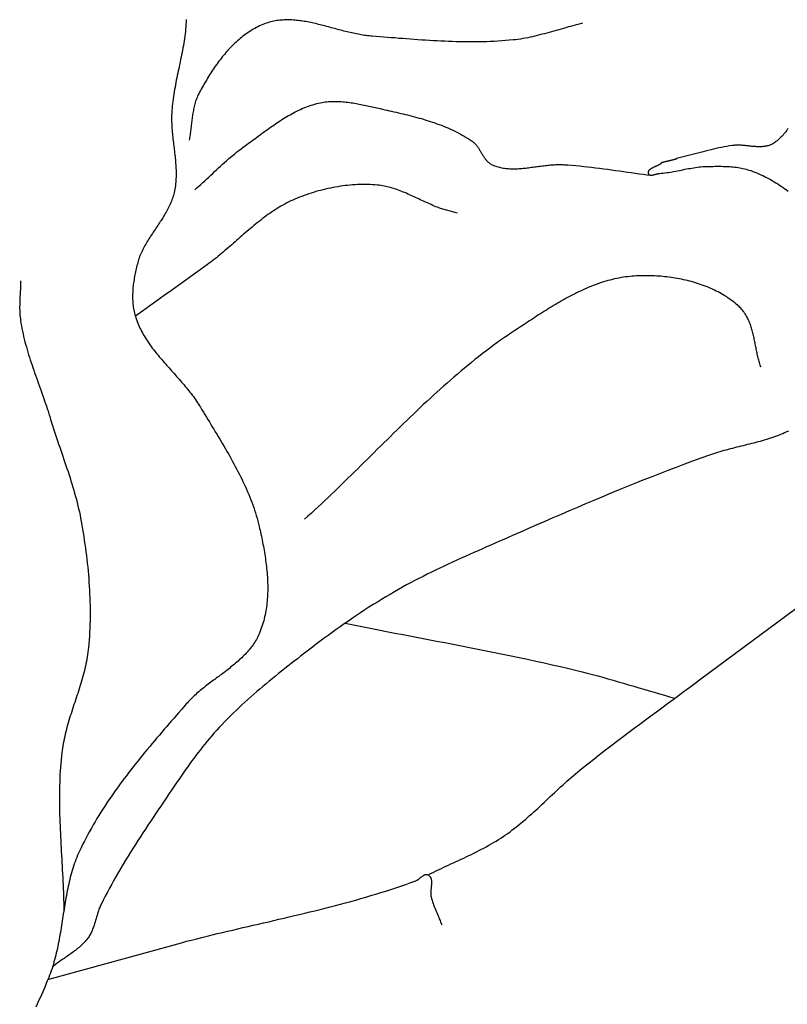
# Model space of a CAD drawing. Units: millimetres. Extents: x 1 to 917, y -77 to 248.
# Drawn here: x 647 to 661, y 130 to 147 of the extents above; entities that cross this region are included whole.
import ezdxf

# ---------------------------------------------------------------- set-up
doc = ezdxf.new("R2010")
doc.units = ezdxf.units.MM
doc.layers.add('Vector Layer 5', color=7, linetype='Continuous', lineweight=30)

msp = doc.modelspace()

# ---------------------------------------------------------------- linework, layer by layer
at = {"layer": 'Vector Layer 5', "color": 18, "lineweight": 30, "true_color": 0x000000, "extrusion": (0, 0, -1)}
for points in [[(-650.202, 147.154), (-650.2, 147.112), (-650.197, 147.07), (-650.194, 147.029), (-650.191, 146.987), (-650.186, 146.946), (-650.181, 146.904), (-650.176, 146.863), (-650.17, 146.822), (-650.164, 146.78), (-650.158, 146.739), (-650.151, 146.698), (-650.143, 146.656), (-650.136, 146.615), (-650.128, 146.574), (-650.12, 146.533), (-650.112, 146.491), (-650.103, 146.45), (-650.095, 146.409), (-650.086, 146.368), (-650.078, 146.326), (-650.069, 146.285), (-650.06, 146.244), (-650.052, 146.203), (-650.043, 146.162), (-650.035, 146.12), (-650.026, 146.079), (-650.018, 146.038), (-650.01, 145.996), (-650.003, 145.955), (-649.995, 145.914), (-649.988, 145.872), (-649.982, 145.831), (-649.975, 145.789), (-649.97, 145.748), (-649.964, 145.706), (-649.959, 145.665), (-649.955, 145.623), (-649.951, 145.582), (-649.948, 145.54), (-649.945, 145.498), (-649.945, 145.498), (-649.943, 145.468), (-649.942, 145.437), (-649.942, 145.406), (-649.942, 145.376), (-649.943, 145.345), (-649.944, 145.314), (-649.945, 145.284), (-649.947, 145.253), (-649.949, 145.222), (-649.951, 145.191), (-649.954, 145.16), (-649.957, 145.13), (-649.96, 145.099), (-649.963, 145.068), (-649.966, 145.037), (-649.97, 145.006), (-649.974, 144.975), (-649.977, 144.945), (-649.981, 144.914), (-649.985, 144.883), (-649.989, 144.852), (-649.992, 144.821), (-649.996, 144.79), (-649.999, 144.76), (-650.003, 144.729), (-650.006, 144.698), (-650.009, 144.667), (-650.012, 144.637), (-650.014, 144.606), (-650.016, 144.575), (-650.018, 144.545), (-650.02, 144.514), (-650.021, 144.484), (-650.022, 144.453), (-650.022, 144.423), (-650.022, 144.392), (-650.021, 144.362), (-650.02, 144.331), (-650.018, 144.301), (-650.016, 144.271), (-650.013, 144.241), (-650.009, 144.21), (-650.005, 144.18), (-650, 144.15), (-649.994, 144.12), (-649.988, 144.09), (-649.988, 144.09), (-649.981, 144.064), (-649.974, 144.038), (-649.966, 144.012), (-649.958, 143.986), (-649.949, 143.96), (-649.939, 143.935), (-649.929, 143.91), (-649.918, 143.885), (-649.907, 143.86), (-649.895, 143.836), (-649.883, 143.811), (-649.87, 143.787), (-649.857, 143.763), (-649.843, 143.738), (-649.83, 143.715), (-649.816, 143.691), (-649.801, 143.667), (-649.786, 143.643), (-649.772, 143.62), (-649.757, 143.596), (-649.741, 143.573), (-649.726, 143.549), (-649.71, 143.526), (-649.695, 143.503), (-649.679, 143.479), (-649.663, 143.456), (-649.648, 143.433), (-649.632, 143.41), (-649.616, 143.386), (-649.601, 143.363), (-649.585, 143.339), (-649.57, 143.316), (-649.555, 143.292), (-649.54, 143.269), (-649.525, 143.245), (-649.511, 143.222), (-649.496, 143.198), (-649.483, 143.174), (-649.469, 143.15), (-649.456, 143.125), (-649.443, 143.101), (-649.43, 143.077), (-649.418, 143.052), (-649.407, 143.027), (-649.396, 143.002), (-649.385, 142.977), (-649.375, 142.952), (-649.366, 142.926), (-649.357, 142.9), (-649.349, 142.874), (-649.342, 142.848), (-649.342, 142.848), (-649.335, 142.821), (-649.327, 142.794), (-649.321, 142.766), (-649.314, 142.738), (-649.308, 142.711), (-649.301, 142.683), (-649.296, 142.655), (-649.29, 142.627), (-649.285, 142.598), (-649.28, 142.57), (-649.275, 142.542), (-649.271, 142.513), (-649.267, 142.485), (-649.263, 142.457), (-649.26, 142.428), (-649.257, 142.4), (-649.255, 142.371), (-649.253, 142.343), (-649.252, 142.314), (-649.251, 142.286), (-649.25, 142.257), (-649.25, 142.229), (-649.251, 142.201), (-649.252, 142.172), (-649.254, 142.144), (-649.256, 142.116), (-649.259, 142.088), (-649.263, 142.06), (-649.267, 142.032), (-649.272, 142.005), (-649.278, 141.977), (-649.284, 141.95), (-649.291, 141.923), (-649.299, 141.896), (-649.299, 141.896), (-649.308, 141.865), (-649.319, 141.835), (-649.329, 141.805), (-649.341, 141.775), (-649.353, 141.745), (-649.366, 141.716), (-649.38, 141.687), (-649.394, 141.658), (-649.408, 141.63), (-649.423, 141.602), (-649.439, 141.574), (-649.455, 141.546), (-649.472, 141.519), (-649.489, 141.492), (-649.506, 141.465), (-649.524, 141.438), (-649.543, 141.411), (-649.562, 141.385), (-649.581, 141.359), (-649.6, 141.332), (-649.62, 141.306), (-649.64, 141.281), (-649.66, 141.255), (-649.681, 141.229), (-649.702, 141.204), (-649.723, 141.178), (-649.744, 141.153), (-649.766, 141.128), (-649.787, 141.103), (-649.809, 141.078), (-649.831, 141.053), (-649.853, 141.028), (-649.875, 141.003), (-649.898, 140.978), (-649.92, 140.953), (-649.942, 140.928), (-649.965, 140.903), (-649.987, 140.878), (-650.009, 140.853), (-650.032, 140.828), (-650.054, 140.803), (-650.076, 140.778), (-650.098, 140.753), (-650.12, 140.728), (-650.142, 140.703), (-650.163, 140.677), (-650.185, 140.652), (-650.206, 140.626), (-650.227, 140.601), (-650.248, 140.575), (-650.268, 140.549), (-650.289, 140.523), (-650.309, 140.497), (-650.328, 140.471), (-650.348, 140.444), (-650.367, 140.417), (-650.385, 140.39), (-650.403, 140.363), (-650.421, 140.336), (-650.439, 140.309), (-650.455, 140.281), (-650.455, 140.281), (-650.481, 140.238), (-650.507, 140.195), (-650.533, 140.151), (-650.56, 140.108), (-650.586, 140.065), (-650.612, 140.022), (-650.639, 139.979), (-650.665, 139.936), (-650.691, 139.892), (-650.718, 139.849), (-650.744, 139.806), (-650.77, 139.762), (-650.796, 139.719), (-650.822, 139.675), (-650.848, 139.631), (-650.874, 139.588), (-650.9, 139.544), (-650.925, 139.5), (-650.95, 139.456), (-650.975, 139.412), (-651, 139.368), (-651.024, 139.323), (-651.049, 139.279), (-651.072, 139.234), (-651.096, 139.19), (-651.119, 139.145), (-651.142, 139.1), (-651.165, 139.055), (-651.187, 139.01), (-651.209, 138.965), (-651.23, 138.919), (-651.251, 138.874), (-651.271, 138.828), (-651.291, 138.782), (-651.31, 138.736), (-651.329, 138.69), (-651.347, 138.643), (-651.365, 138.597), (-651.382, 138.55), (-651.399, 138.503), (-651.415, 138.456), (-651.43, 138.409), (-651.444, 138.361), (-651.458, 138.313), (-651.471, 138.265), (-651.484, 138.217), (-651.496, 138.169), (-651.496, 138.169), (-651.504, 138.134), (-651.512, 138.1), (-651.519, 138.065), (-651.527, 138.03), (-651.535, 137.995), (-651.542, 137.96), (-651.549, 137.924), (-651.557, 137.889), (-651.563, 137.853), (-651.57, 137.818), (-651.577, 137.782), (-651.583, 137.746), (-651.589, 137.71), (-651.595, 137.674), (-651.601, 137.638), (-651.606, 137.602), (-651.611, 137.566), (-651.616, 137.53), (-651.621, 137.494), (-651.625, 137.458), (-651.629, 137.421), (-651.632, 137.385), (-651.636, 137.349), (-651.638, 137.313), (-651.641, 137.277), (-651.643, 137.24), (-651.645, 137.204), (-651.646, 137.168), (-651.647, 137.132), (-651.647, 137.096), (-651.647, 137.06), (-651.647, 137.024), (-651.646, 136.988), (-651.644, 136.952), (-651.643, 136.917), (-651.64, 136.881), (-651.637, 136.845), (-651.634, 136.81), (-651.63, 136.775), (-651.625, 136.74), (-651.62, 136.705), (-651.614, 136.67), (-651.608, 136.635), (-651.601, 136.6), (-651.593, 136.566), (-651.585, 136.532), (-651.576, 136.497), (-651.567, 136.464), (-651.557, 136.43), (-651.546, 136.396), (-651.534, 136.363), (-651.522, 136.33), (-651.509, 136.297), (-651.496, 136.264), (-651.496, 136.264), (-651.484, 136.239), (-651.472, 136.213), (-651.459, 136.189), (-651.446, 136.164), (-651.432, 136.14), (-651.418, 136.117), (-651.403, 136.094), (-651.387, 136.071), (-651.371, 136.048), (-651.355, 136.026), (-651.338, 136.005), (-651.32, 135.983), (-651.302, 135.962), (-651.284, 135.941), (-651.265, 135.92), (-651.246, 135.9), (-651.226, 135.88), (-651.206, 135.86), (-651.186, 135.84), (-651.165, 135.821), (-651.144, 135.801), (-651.123, 135.782), (-651.101, 135.763), (-651.079, 135.745), (-651.057, 135.726), (-651.035, 135.708), (-651.012, 135.689), (-650.99, 135.671), (-650.967, 135.653), (-650.944, 135.635), (-650.92, 135.617), (-650.897, 135.599), (-650.874, 135.582), (-650.85, 135.564), (-650.826, 135.546), (-650.803, 135.529), (-650.779, 135.511), (-650.755, 135.494), (-650.732, 135.476), (-650.708, 135.458), (-650.684, 135.441), (-650.66, 135.423), (-650.637, 135.405), (-650.613, 135.388), (-650.59, 135.37), (-650.567, 135.352), (-650.543, 135.334), (-650.52, 135.316), (-650.497, 135.297), (-650.475, 135.279), (-650.452, 135.26), (-650.43, 135.242), (-650.408, 135.223), (-650.386, 135.204), (-650.364, 135.184), (-650.343, 135.165), (-650.322, 135.145), (-650.301, 135.125), (-650.281, 135.105), (-650.261, 135.085), (-650.241, 135.064), (-650.222, 135.043), (-650.203, 135.022), (-650.203, 135.022), (-650.16, 134.972), (-650.116, 134.922), (-650.073, 134.872), (-650.029, 134.822), (-649.986, 134.772), (-649.942, 134.722), (-649.899, 134.672), (-649.855, 134.622), (-649.812, 134.572), (-649.769, 134.521), (-649.725, 134.471), (-649.682, 134.42), (-649.639, 134.369), (-649.596, 134.318), (-649.554, 134.267), (-649.511, 134.216), (-649.469, 134.165), (-649.427, 134.114), (-649.385, 134.062), (-649.343, 134.01), (-649.302, 133.959), (-649.261, 133.907), (-649.22, 133.854), (-649.179, 133.802), (-649.139, 133.749), (-649.099, 133.697), (-649.059, 133.644), (-649.02, 133.59), (-648.981, 133.537), (-648.943, 133.483), (-648.905, 133.429), (-648.867, 133.375), (-648.83, 133.321), (-648.793, 133.266), (-648.757, 133.211), (-648.721, 133.156), (-648.686, 133.101), (-648.651, 133.045), (-648.617, 132.989), (-648.583, 132.933), (-648.55, 132.877), (-648.518, 132.82), (-648.486, 132.763), (-648.454, 132.705), (-648.424, 132.647), (-648.394, 132.589), (-648.364, 132.531), (-648.336, 132.472), (-648.308, 132.413), (-648.308, 132.413), (-648.291, 132.375), (-648.274, 132.338), (-648.259, 132.3), (-648.244, 132.261), (-648.229, 132.223), (-648.216, 132.184), (-648.203, 132.145), (-648.19, 132.106), (-648.178, 132.067), (-648.167, 132.028), (-648.156, 131.988), (-648.145, 131.948), (-648.135, 131.909), (-648.126, 131.869), (-648.116, 131.828), (-648.107, 131.788), (-648.099, 131.748), (-648.091, 131.707), (-648.083, 131.667), (-648.075, 131.626), (-648.068, 131.586), (-648.061, 131.545), (-648.054, 131.504), (-648.047, 131.463), (-648.04, 131.422), (-648.033, 131.381), (-648.027, 131.34), (-648.021, 131.299), (-648.014, 131.258), (-648.008, 131.217), (-648.001, 131.176), (-647.995, 131.135), (-647.988, 131.094), (-647.982, 131.053), (-647.975, 131.012), (-647.968, 130.971), (-647.961, 130.93), (-647.954, 130.889), (-647.947, 130.849), (-647.939, 130.808), (-647.931, 130.767), (-647.923, 130.727), (-647.915, 130.686), (-647.906, 130.646), (-647.896, 130.606), (-647.887, 130.566), (-647.877, 130.526), (-647.866, 130.486), (-647.855, 130.447), (-647.844, 130.407), (-647.832, 130.368), (-647.82, 130.329), (-647.806, 130.29), (-647.793, 130.251), (-647.778, 130.212), (-647.764, 130.174), (-647.748, 130.136), (-647.748, 130.136), (-647.725, 130.081), (-647.702, 130.027), (-647.679, 129.972), (-647.655, 129.918), (-647.631, 129.863), (-647.607, 129.809), (-647.583, 129.755), (-647.559, 129.7), (-647.534, 129.646)], [(-650.355, 144.139), (-650.391, 144.17), (-650.426, 144.202), (-650.461, 144.234), (-650.497, 144.266), (-650.532, 144.299), (-650.567, 144.331), (-650.601, 144.363), (-650.636, 144.396), (-650.671, 144.429), (-650.706, 144.461), (-650.741, 144.494), (-650.776, 144.526), (-650.811, 144.558), (-650.846, 144.59), (-650.882, 144.622), (-650.917, 144.654), (-650.953, 144.685), (-650.989, 144.717), (-651.026, 144.747), (-651.062, 144.778), (-651.099, 144.808), (-651.137, 144.837), (-651.175, 144.866), (-651.213, 144.895), (-651.252, 144.923), (-651.252, 144.923), (-651.279, 144.942), (-651.307, 144.962), (-651.335, 144.982), (-651.362, 145.002), (-651.39, 145.023), (-651.418, 145.043), (-651.446, 145.063), (-651.473, 145.084), (-651.501, 145.104), (-651.529, 145.125), (-651.557, 145.145), (-651.585, 145.166), (-651.613, 145.186), (-651.641, 145.206), (-651.669, 145.226), (-651.698, 145.246), (-651.726, 145.266), (-651.755, 145.286), (-651.783, 145.306), (-651.812, 145.325), (-651.841, 145.344), (-651.87, 145.363), (-651.899, 145.381), (-651.928, 145.4), (-651.957, 145.418), (-651.987, 145.435), (-652.017, 145.453), (-652.046, 145.469), (-652.076, 145.486), (-652.107, 145.502), (-652.137, 145.518), (-652.167, 145.533), (-652.198, 145.548), (-652.229, 145.562), (-652.26, 145.576), (-652.291, 145.589), (-652.323, 145.602), (-652.355, 145.614), (-652.387, 145.625), (-652.419, 145.636), (-652.451, 145.646), (-652.484, 145.656), (-652.517, 145.665), (-652.55, 145.673), (-652.584, 145.68), (-652.584, 145.68), (-652.612, 145.686), (-652.64, 145.691), (-652.668, 145.695), (-652.697, 145.698), (-652.725, 145.701), (-652.754, 145.703), (-652.782, 145.705), (-652.811, 145.705), (-652.84, 145.706), (-652.868, 145.705), (-652.897, 145.705), (-652.926, 145.703), (-652.955, 145.702), (-652.984, 145.699), (-653.013, 145.697), (-653.042, 145.694), (-653.07, 145.69), (-653.099, 145.686), (-653.128, 145.682), (-653.157, 145.678), (-653.186, 145.673), (-653.215, 145.668), (-653.244, 145.663), (-653.273, 145.657), (-653.302, 145.651), (-653.33, 145.646), (-653.359, 145.639), (-653.388, 145.633), (-653.417, 145.627), (-653.445, 145.621), (-653.474, 145.614), (-653.502, 145.608), (-653.531, 145.601), (-653.559, 145.595), (-653.587, 145.588), (-653.615, 145.582), (-653.644, 145.576), (-653.644, 145.576), (-653.684, 145.567), (-653.724, 145.558), (-653.765, 145.549), (-653.805, 145.54), (-653.846, 145.531), (-653.887, 145.522), (-653.927, 145.512), (-653.968, 145.503), (-654.009, 145.493), (-654.05, 145.484), (-654.09, 145.474), (-654.131, 145.464), (-654.172, 145.454), (-654.212, 145.443), (-654.253, 145.432), (-654.293, 145.421), (-654.334, 145.41), (-654.374, 145.399), (-654.414, 145.387), (-654.454, 145.375), (-654.494, 145.363), (-654.533, 145.35), (-654.573, 145.337), (-654.612, 145.324), (-654.651, 145.31), (-654.69, 145.296), (-654.729, 145.281), (-654.767, 145.266), (-654.806, 145.25), (-654.844, 145.235), (-654.881, 145.218), (-654.919, 145.201), (-654.956, 145.184), (-654.993, 145.166), (-655.029, 145.147), (-655.065, 145.128), (-655.101, 145.108), (-655.136, 145.088), (-655.172, 145.067), (-655.206, 145.046), (-655.24, 145.024), (-655.274, 145.001), (-655.274, 145.001), (-655.286, 144.993), (-655.296, 144.984), (-655.307, 144.975), (-655.317, 144.966), (-655.326, 144.956), (-655.336, 144.946), (-655.345, 144.936), (-655.353, 144.925), (-655.362, 144.914), (-655.37, 144.903), (-655.378, 144.891), (-655.386, 144.879), (-655.393, 144.867), (-655.401, 144.855), (-655.408, 144.843), (-655.416, 144.831), (-655.423, 144.819), (-655.43, 144.806), (-655.438, 144.794), (-655.445, 144.782), (-655.452, 144.77), (-655.459, 144.757), (-655.467, 144.745), (-655.474, 144.733), (-655.482, 144.722), (-655.49, 144.71), (-655.498, 144.699), (-655.506, 144.688), (-655.514, 144.677), (-655.523, 144.666), (-655.532, 144.656), (-655.541, 144.646), (-655.55, 144.637), (-655.56, 144.628), (-655.57, 144.619), (-655.581, 144.611), (-655.592, 144.603), (-655.603, 144.596), (-655.615, 144.589), (-655.628, 144.583), (-655.628, 144.583), (-655.649, 144.574), (-655.671, 144.565), (-655.693, 144.557), (-655.715, 144.55), (-655.737, 144.543), (-655.759, 144.538), (-655.781, 144.532), (-655.804, 144.528), (-655.827, 144.524), (-655.849, 144.52), (-655.872, 144.517), (-655.895, 144.515), (-655.919, 144.513), (-655.942, 144.512), (-655.965, 144.511), (-655.989, 144.51), (-656.013, 144.51), (-656.036, 144.51), (-656.06, 144.511), (-656.084, 144.512), (-656.108, 144.513), (-656.132, 144.515), (-656.156, 144.517), (-656.18, 144.519), (-656.204, 144.521), (-656.229, 144.524), (-656.253, 144.527), (-656.277, 144.529), (-656.301, 144.532), (-656.326, 144.536), (-656.35, 144.539), (-656.375, 144.542), (-656.399, 144.545), (-656.424, 144.549), (-656.448, 144.552), (-656.472, 144.555), (-656.497, 144.558), (-656.521, 144.562), (-656.546, 144.565), (-656.57, 144.568), (-656.594, 144.57), (-656.619, 144.573), (-656.643, 144.575), (-656.667, 144.578), (-656.691, 144.58), (-656.715, 144.581), (-656.739, 144.583), (-656.763, 144.584), (-656.787, 144.585), (-656.811, 144.585), (-656.835, 144.585), (-656.858, 144.585), (-656.882, 144.584), (-656.905, 144.583), (-656.905, 144.583), (-656.975, 144.578), (-657.045, 144.573), (-657.115, 144.567), (-657.185, 144.56), (-657.256, 144.553), (-657.326, 144.546), (-657.396, 144.537), (-657.467, 144.529), (-657.537, 144.52), (-657.608, 144.511), (-657.678, 144.501), (-657.748, 144.492), (-657.819, 144.482), (-657.889, 144.472), (-657.959, 144.462), (-658.03, 144.452), (-658.1, 144.442), (-658.17, 144.433), (-658.24, 144.423), (-658.31, 144.414), (-658.379, 144.405), (-658.449, 144.396)], [(-660.882, 145.226), (-660.868, 145.205), (-660.854, 145.185), (-660.839, 145.166), (-660.824, 145.146), (-660.809, 145.128), (-660.793, 145.109), (-660.776, 145.091), (-660.759, 145.074), (-660.742, 145.056), (-660.724, 145.04), (-660.705, 145.023), (-660.686, 145.008), (-660.667, 144.992), (-660.647, 144.978), (-660.626, 144.963), (-660.626, 144.963), (-660.612, 144.955), (-660.599, 144.947), (-660.585, 144.94), (-660.571, 144.934), (-660.557, 144.928), (-660.543, 144.923), (-660.528, 144.919), (-660.513, 144.915), (-660.498, 144.911), (-660.483, 144.909), (-660.467, 144.906), (-660.452, 144.904), (-660.436, 144.903), (-660.42, 144.902), (-660.405, 144.901), (-660.388, 144.9), (-660.372, 144.9), (-660.356, 144.901), (-660.34, 144.901), (-660.323, 144.902), (-660.306, 144.903), (-660.29, 144.904), (-660.273, 144.905), (-660.256, 144.907), (-660.24, 144.908), (-660.223, 144.91), (-660.206, 144.912), (-660.189, 144.913), (-660.172, 144.915), (-660.155, 144.917), (-660.138, 144.919), (-660.121, 144.92), (-660.104, 144.922), (-660.088, 144.923), (-660.071, 144.925), (-660.054, 144.926), (-660.038, 144.927), (-660.021, 144.927), (-660.004, 144.928), (-659.988, 144.928), (-659.972, 144.928), (-659.955, 144.927), (-659.939, 144.927), (-659.923, 144.925), (-659.907, 144.924), (-659.892, 144.922), (-659.892, 144.922), (-659.844, 144.915), (-659.797, 144.907), (-659.75, 144.898), (-659.702, 144.889), (-659.655, 144.879), (-659.608, 144.869), (-659.561, 144.858), (-659.514, 144.847), (-659.466, 144.836), (-659.419, 144.824), (-659.372, 144.812), (-659.325, 144.8), (-659.278, 144.788), (-659.231, 144.776), (-659.184, 144.763), (-659.138, 144.751), (-659.091, 144.739), (-659.044, 144.727), (-658.997, 144.716), (-658.951, 144.704), (-658.904, 144.693), (-658.904, 144.693), (-658.906, 144.692), (-658.907, 144.692), (-658.908, 144.691), (-658.907, 144.69), (-658.906, 144.688), (-658.905, 144.687), (-658.903, 144.686), (-658.9, 144.685), (-658.897, 144.683), (-658.893, 144.682), (-658.889, 144.68), (-658.884, 144.679), (-658.879, 144.677), (-658.873, 144.676), (-658.867, 144.674), (-658.861, 144.672), (-658.854, 144.67), (-658.847, 144.668), (-658.839, 144.667), (-658.832, 144.665), (-658.824, 144.663), (-658.816, 144.661), (-658.808, 144.659), (-658.8, 144.657), (-658.791, 144.655), (-658.783, 144.653), (-658.774, 144.651), (-658.766, 144.649), (-658.757, 144.647), (-658.749, 144.645), (-658.74, 144.643), (-658.732, 144.641), (-658.723, 144.639), (-658.715, 144.637), (-658.707, 144.635), (-658.7, 144.633), (-658.692, 144.631), (-658.685, 144.629), (-658.678, 144.628), (-658.671, 144.626), (-658.665, 144.624), (-658.659, 144.622), (-658.653, 144.621), (-658.648, 144.619), (-658.643, 144.618), (-658.639, 144.616), (-658.635, 144.615), (-658.631, 144.613), (-658.629, 144.612), (-658.627, 144.611), (-658.625, 144.609), (-658.624, 144.608), (-658.624, 144.607), (-658.624, 144.606), (-658.626, 144.605), (-658.627, 144.605), (-658.627, 144.605), (-658.622, 144.6), (-658.616, 144.596), (-658.61, 144.592), (-658.603, 144.588), (-658.597, 144.584), (-658.59, 144.58), (-658.583, 144.577), (-658.575, 144.573), (-658.568, 144.569), (-658.56, 144.565), (-658.552, 144.562), (-658.544, 144.558), (-658.536, 144.554), (-658.528, 144.551), (-658.52, 144.547), (-658.513, 144.543), (-658.505, 144.54), (-658.497, 144.536), (-658.489, 144.532), (-658.482, 144.528), (-658.474, 144.525), (-658.467, 144.521), (-658.46, 144.517), (-658.453, 144.513), (-658.447, 144.509), (-658.44, 144.505), (-658.434, 144.5), (-658.429, 144.496), (-658.424, 144.492), (-658.419, 144.487), (-658.415, 144.483), (-658.411, 144.478), (-658.407, 144.473), (-658.404, 144.468), (-658.402, 144.463), (-658.4, 144.458), (-658.399, 144.453), (-658.398, 144.447), (-658.398, 144.442), (-658.399, 144.436), (-658.4, 144.43), (-658.402, 144.424), (-658.402, 144.424), (-658.404, 144.419), (-658.407, 144.414), (-658.41, 144.41), (-658.414, 144.407), (-658.418, 144.404), (-658.422, 144.402), (-658.427, 144.4), (-658.432, 144.399), (-658.437, 144.398), (-658.443, 144.397), (-658.449, 144.397), (-658.455, 144.397), (-658.461, 144.398), (-658.468, 144.398), (-658.474, 144.399), (-658.481, 144.401), (-658.488, 144.402), (-658.495, 144.403), (-658.502, 144.405), (-658.51, 144.407), (-658.517, 144.409), (-658.524, 144.411), (-658.532, 144.412), (-658.539, 144.414), (-658.546, 144.416), (-658.553, 144.418), (-658.56, 144.42), (-658.567, 144.421), (-658.574, 144.423), (-658.581, 144.424), (-658.587, 144.425), (-658.593, 144.426), (-658.6, 144.427), (-658.6, 144.427), (-658.632, 144.43), (-658.664, 144.433), (-658.696, 144.437), (-658.728, 144.442), (-658.76, 144.447), (-658.793, 144.452), (-658.825, 144.458), (-658.856, 144.463), (-658.888, 144.469), (-658.92, 144.476), (-658.952, 144.482), (-658.984, 144.488), (-659.016, 144.494), (-659.048, 144.501), (-659.08, 144.507), (-659.112, 144.513), (-659.144, 144.518), (-659.176, 144.524), (-659.208, 144.529), (-659.24, 144.534), (-659.272, 144.538), (-659.304, 144.542), (-659.336, 144.545), (-659.369, 144.548), (-659.401, 144.549), (-659.433, 144.551), (-659.433, 144.551), (-659.463, 144.551), (-659.492, 144.552), (-659.522, 144.553), (-659.551, 144.553), (-659.581, 144.554), (-659.611, 144.554), (-659.64, 144.554), (-659.67, 144.554), (-659.7, 144.554), (-659.73, 144.553), (-659.759, 144.552), (-659.789, 144.551), (-659.819, 144.55), (-659.848, 144.548), (-659.878, 144.546), (-659.907, 144.543), (-659.937, 144.54), (-659.966, 144.536), (-659.995, 144.532), (-660.024, 144.527), (-660.053, 144.522), (-660.081, 144.516), (-660.11, 144.509), (-660.138, 144.502), (-660.166, 144.494), (-660.194, 144.486), (-660.222, 144.477), (-660.222, 144.477), (-660.258, 144.464), (-660.293, 144.45), (-660.328, 144.436), (-660.363, 144.421), (-660.398, 144.405), (-660.432, 144.389), (-660.466, 144.372), (-660.5, 144.355), (-660.533, 144.337), (-660.567, 144.319), (-660.599, 144.3), (-660.632, 144.281), (-660.665, 144.261), (-660.697, 144.241), (-660.729, 144.22), (-660.761, 144.2), (-660.792, 144.178), (-660.824, 144.157), (-660.855, 144.135), (-660.886, 144.112)], [(-647.262, 142.522), (-647.261, 142.492), (-647.261, 142.461), (-647.26, 142.43), (-647.259, 142.4), (-647.258, 142.369), (-647.256, 142.338), (-647.255, 142.307), (-647.253, 142.277), (-647.252, 142.246), (-647.251, 142.215), (-647.249, 142.185), (-647.248, 142.154), (-647.247, 142.123), (-647.247, 142.093), (-647.246, 142.062), (-647.246, 142.031), (-647.247, 142.001), (-647.248, 141.97), (-647.249, 141.94), (-647.251, 141.909), (-647.254, 141.879), (-647.258, 141.849), (-647.262, 141.818), (-647.262, 141.818), (-647.269, 141.771), (-647.277, 141.724), (-647.286, 141.677), (-647.296, 141.63), (-647.306, 141.583), (-647.316, 141.537), (-647.328, 141.49), (-647.339, 141.444), (-647.352, 141.398), (-647.365, 141.352), (-647.378, 141.306), (-647.391, 141.26), (-647.405, 141.214), (-647.42, 141.168), (-647.435, 141.122), (-647.45, 141.077), (-647.465, 141.031), (-647.48, 140.985), (-647.496, 140.94), (-647.512, 140.894), (-647.528, 140.849), (-647.544, 140.803), (-647.56, 140.758), (-647.576, 140.713), (-647.593, 140.667), (-647.609, 140.622), (-647.625, 140.576), (-647.641, 140.531), (-647.657, 140.486), (-647.673, 140.44), (-647.689, 140.395), (-647.705, 140.349), (-647.72, 140.303), (-647.735, 140.258), (-647.75, 140.212), (-647.764, 140.166), (-647.779, 140.12), (-647.779, 140.12), (-647.795, 140.066), (-647.812, 140.011), (-647.83, 139.956), (-647.847, 139.902), (-647.865, 139.847), (-647.883, 139.793), (-647.901, 139.738), (-647.92, 139.684), (-647.938, 139.63), (-647.957, 139.575), (-647.975, 139.521), (-647.994, 139.467), (-648.013, 139.412), (-648.031, 139.358), (-648.05, 139.304), (-648.068, 139.249), (-648.086, 139.195), (-648.104, 139.14), (-648.122, 139.086), (-648.14, 139.031), (-648.157, 138.977), (-648.174, 138.922), (-648.19, 138.867), (-648.206, 138.812), (-648.222, 138.757), (-648.237, 138.702), (-648.252, 138.647), (-648.266, 138.592), (-648.28, 138.536), (-648.293, 138.481), (-648.305, 138.425), (-648.317, 138.369), (-648.328, 138.313), (-648.339, 138.257), (-648.339, 138.257), (-648.35, 138.19), (-648.362, 138.123), (-648.373, 138.056), (-648.383, 137.989), (-648.393, 137.921), (-648.403, 137.854), (-648.413, 137.786), (-648.422, 137.719), (-648.43, 137.651), (-648.438, 137.583), (-648.446, 137.515), (-648.453, 137.448), (-648.46, 137.38), (-648.466, 137.312), (-648.471, 137.244), (-648.476, 137.176), (-648.481, 137.108), (-648.485, 137.04), (-648.488, 136.972), (-648.491, 136.904), (-648.493, 136.836), (-648.495, 136.767), (-648.496, 136.699), (-648.496, 136.631), (-648.496, 136.563), (-648.495, 136.495), (-648.493, 136.428), (-648.491, 136.36), (-648.488, 136.292), (-648.484, 136.224), (-648.479, 136.156), (-648.474, 136.089), (-648.468, 136.021), (-648.468, 136.021), (-648.463, 135.979), (-648.458, 135.938), (-648.452, 135.897), (-648.446, 135.856), (-648.439, 135.815), (-648.431, 135.774), (-648.423, 135.733), (-648.414, 135.692), (-648.404, 135.652), (-648.394, 135.611), (-648.384, 135.571), (-648.373, 135.53), (-648.362, 135.49), (-648.35, 135.45), (-648.339, 135.409), (-648.326, 135.369), (-648.314, 135.329), (-648.301, 135.289), (-648.289, 135.249), (-648.276, 135.209), (-648.263, 135.169), (-648.249, 135.129), (-648.236, 135.089), (-648.223, 135.049), (-648.21, 135.009), (-648.197, 134.969), (-648.184, 134.929), (-648.171, 134.888), (-648.158, 134.848), (-648.145, 134.808), (-648.133, 134.768), (-648.12, 134.728), (-648.109, 134.688), (-648.097, 134.647), (-648.086, 134.607), (-648.075, 134.567), (-648.064, 134.526), (-648.054, 134.485), (-648.045, 134.445), (-648.036, 134.404), (-648.027, 134.363), (-648.019, 134.322), (-648.012, 134.281), (-648.005, 134.24), (-647.999, 134.199), (-647.994, 134.158), (-647.994, 134.158), (-647.987, 134.093), (-647.98, 134.028), (-647.974, 133.964), (-647.969, 133.899), (-647.965, 133.834), (-647.961, 133.769), (-647.958, 133.704), (-647.956, 133.64), (-647.954, 133.575), (-647.952, 133.51), (-647.951, 133.445), (-647.951, 133.38), (-647.951, 133.315), (-647.952, 133.25), (-647.953, 133.185), (-647.954, 133.12), (-647.955, 133.055), (-647.957, 132.99), (-647.96, 132.925), (-647.962, 132.859), (-647.965, 132.794), (-647.968, 132.729), (-647.971, 132.664), (-647.974, 132.599), (-647.978, 132.534), (-647.981, 132.469), (-647.985, 132.403), (-647.989, 132.338), (-647.992, 132.273), (-647.996, 132.208), (-648, 132.143), (-648.003, 132.078), (-648.007, 132.013), (-648.01, 131.947), (-648.013, 131.882), (-648.016, 131.817), (-648.019, 131.752), (-648.022, 131.687), (-648.024, 131.622), (-648.026, 131.557), (-648.028, 131.492), (-648.029, 131.427), (-648.03, 131.362)], [(-660.891, 139.86), (-660.856, 139.844), (-660.821, 139.828), (-660.786, 139.813), (-660.75, 139.798), (-660.714, 139.784), (-660.678, 139.77), (-660.642, 139.757), (-660.606, 139.745), (-660.569, 139.733), (-660.533, 139.721), (-660.496, 139.71), (-660.459, 139.698), (-660.421, 139.688), (-660.384, 139.677), (-660.347, 139.667), (-660.309, 139.657), (-660.271, 139.647), (-660.234, 139.638), (-660.196, 139.628), (-660.158, 139.619), (-660.12, 139.609), (-660.083, 139.6), (-660.045, 139.591), (-660.007, 139.582), (-659.969, 139.572), (-659.931, 139.563), (-659.893, 139.553), (-659.856, 139.543), (-659.818, 139.534), (-659.781, 139.524), (-659.743, 139.513), (-659.706, 139.503), (-659.668, 139.492), (-659.631, 139.481), (-659.594, 139.469), (-659.558, 139.457), (-659.521, 139.445), (-659.485, 139.432), (-659.485, 139.432), (-659.336, 139.379), (-659.188, 139.325), (-659.041, 139.27), (-658.894, 139.214), (-658.746, 139.158), (-658.6, 139.102), (-658.453, 139.044), (-658.307, 138.987), (-658.16, 138.928), (-658.014, 138.869), (-657.869, 138.81), (-657.723, 138.75), (-657.578, 138.69), (-657.433, 138.629), (-657.288, 138.568), (-657.143, 138.507), (-656.998, 138.445), (-656.853, 138.383), (-656.709, 138.321), (-656.565, 138.258), (-656.421, 138.196), (-656.277, 138.132), (-656.133, 138.069), (-655.989, 138.006), (-655.989, 138.006), (-655.913, 137.972), (-655.837, 137.939), (-655.761, 137.906), (-655.685, 137.873), (-655.609, 137.839), (-655.533, 137.806), (-655.457, 137.773), (-655.381, 137.739), (-655.305, 137.705), (-655.229, 137.672), (-655.153, 137.638), (-655.078, 137.604), (-655.002, 137.57), (-654.927, 137.535), (-654.852, 137.5), (-654.776, 137.465), (-654.702, 137.43), (-654.627, 137.394), (-654.552, 137.357), (-654.478, 137.321), (-654.404, 137.284), (-654.33, 137.246), (-654.257, 137.208), (-654.184, 137.17), (-654.111, 137.131), (-654.039, 137.091), (-653.966, 137.051), (-653.895, 137.01), (-653.895, 137.01), (-653.819, 136.965), (-653.743, 136.921), (-653.668, 136.875), (-653.593, 136.829), (-653.519, 136.783), (-653.444, 136.735), (-653.371, 136.688), (-653.297, 136.639), (-653.224, 136.591), (-653.152, 136.542), (-653.079, 136.492), (-653.007, 136.442), (-652.935, 136.391), (-652.864, 136.341), (-652.793, 136.289), (-652.722, 136.238), (-652.651, 136.186), (-652.581, 136.134), (-652.51, 136.081), (-652.44, 136.028), (-652.371, 135.975), (-652.301, 135.922), (-652.232, 135.868), (-652.232, 135.868), (-652.176, 135.824), (-652.12, 135.781), (-652.063, 135.737), (-652.007, 135.692), (-651.951, 135.648), (-651.895, 135.604), (-651.839, 135.559), (-651.783, 135.514), (-651.728, 135.469), (-651.673, 135.424), (-651.618, 135.378), (-651.563, 135.332), (-651.508, 135.286), (-651.454, 135.24), (-651.4, 135.193), (-651.347, 135.146), (-651.293, 135.099), (-651.241, 135.051), (-651.188, 135.003), (-651.136, 134.954), (-651.085, 134.906), (-651.033, 134.856), (-650.983, 134.806), (-650.933, 134.756), (-650.883, 134.705), (-650.834, 134.654), (-650.786, 134.602), (-650.786, 134.602), (-650.742, 134.555), (-650.699, 134.507), (-650.657, 134.458), (-650.615, 134.409), (-650.574, 134.36), (-650.533, 134.31), (-650.493, 134.26), (-650.453, 134.21), (-650.413, 134.159), (-650.374, 134.108), (-650.336, 134.056), (-650.297, 134.005), (-650.259, 133.953), (-650.222, 133.901), (-650.184, 133.848), (-650.147, 133.796), (-650.11, 133.743), (-650.074, 133.69), (-650.037, 133.637), (-650.001, 133.584), (-649.965, 133.531), (-649.929, 133.478), (-649.893, 133.425), (-649.857, 133.371), (-649.821, 133.318), (-649.785, 133.265), (-649.749, 133.212), (-649.749, 133.212), (-649.704, 133.144), (-649.658, 133.076), (-649.613, 133.008), (-649.567, 132.94), (-649.522, 132.872), (-649.477, 132.804), (-649.432, 132.735), (-649.388, 132.667), (-649.343, 132.598), (-649.299, 132.529), (-649.256, 132.46), (-649.212, 132.391), (-649.169, 132.321), (-649.127, 132.252), (-649.084, 132.182), (-649.043, 132.112), (-649.001, 132.041), (-648.961, 131.971), (-648.92, 131.9), (-648.881, 131.829), (-648.842, 131.757), (-648.803, 131.686), (-648.765, 131.614), (-648.728, 131.541), (-648.691, 131.468), (-648.691, 131.468), (-648.683, 131.45), (-648.674, 131.432), (-648.666, 131.413), (-648.659, 131.394), (-648.652, 131.375), (-648.645, 131.356), (-648.638, 131.337), (-648.632, 131.317), (-648.626, 131.298), (-648.62, 131.278), (-648.614, 131.259), (-648.608, 131.239), (-648.602, 131.219), (-648.597, 131.2), (-648.591, 131.18), (-648.585, 131.161), (-648.579, 131.141), (-648.573, 131.122), (-648.567, 131.102), (-648.561, 131.083), (-648.554, 131.064), (-648.547, 131.045), (-648.54, 131.026), (-648.532, 131.007), (-648.524, 130.989), (-648.516, 130.971), (-648.507, 130.953), (-648.497, 130.935), (-648.487, 130.917), (-648.477, 130.9), (-648.466, 130.883), (-648.454, 130.867), (-648.454, 130.867), (-648.439, 130.847), (-648.423, 130.828), (-648.407, 130.809), (-648.391, 130.791), (-648.373, 130.773), (-648.356, 130.755), (-648.338, 130.738), (-648.319, 130.721), (-648.301, 130.705), (-648.281, 130.689), (-648.262, 130.673), (-648.242, 130.658), (-648.222, 130.642), (-648.202, 130.627), (-648.182, 130.612), (-648.161, 130.597), (-648.14, 130.583), (-648.119, 130.568), (-648.098, 130.554), (-648.077, 130.539), (-648.056, 130.525), (-648.035, 130.51), (-648.014, 130.496), (-647.993, 130.482), (-647.972, 130.467), (-647.951, 130.453), (-647.931, 130.438), (-647.91, 130.423), (-647.89, 130.408), (-647.87, 130.393), (-647.85, 130.377), (-647.83, 130.362)], [(-653.023, 136.453), (-653.17, 136.423), (-653.317, 136.394), (-653.464, 136.365), (-653.611, 136.336), (-653.758, 136.307), (-653.905, 136.279), (-654.053, 136.25), (-654.2, 136.222), (-654.347, 136.194), (-654.495, 136.166), (-654.642, 136.137), (-654.789, 136.109), (-654.936, 136.081), (-655.084, 136.052), (-655.231, 136.024), (-655.378, 135.995), (-655.525, 135.965), (-655.672, 135.936), (-655.819, 135.906), (-655.966, 135.876), (-656.112, 135.845), (-656.259, 135.814), (-656.405, 135.782), (-656.552, 135.749), (-656.698, 135.716), (-656.844, 135.683), (-656.99, 135.649), (-657.135, 135.614), (-657.135, 135.614), (-657.227, 135.591), (-657.319, 135.567), (-657.411, 135.543), (-657.503, 135.519), (-657.594, 135.494), (-657.686, 135.468), (-657.777, 135.442), (-657.868, 135.416), (-657.959, 135.389), (-658.051, 135.363), (-658.142, 135.336), (-658.233, 135.309), (-658.324, 135.282), (-658.415, 135.255), (-658.506, 135.228), (-658.597, 135.201), (-658.688, 135.175), (-658.779, 135.148), (-658.87, 135.122)], [(-647.748, 130.136), (-650.117, 130.789), (-650.117, 130.789), (-650.208, 130.813), (-650.298, 130.836), (-650.389, 130.859), (-650.48, 130.882), (-650.571, 130.904), (-650.662, 130.927), (-650.753, 130.949), (-650.844, 130.97), (-650.935, 130.992), (-651.026, 131.013), (-651.117, 131.035), (-651.209, 131.056), (-651.3, 131.077), (-651.391, 131.098), (-651.483, 131.119), (-651.574, 131.14), (-651.665, 131.161), (-651.757, 131.183), (-651.848, 131.204), (-651.939, 131.225), (-652.03, 131.246), (-652.122, 131.268), (-652.213, 131.29), (-652.304, 131.311), (-652.395, 131.334), (-652.486, 131.356), (-652.577, 131.378), (-652.667, 131.401), (-652.758, 131.424), (-652.849, 131.448), (-652.939, 131.472), (-653.029, 131.496), (-653.12, 131.52), (-653.21, 131.545), (-653.299, 131.571), (-653.389, 131.597), (-653.479, 131.623), (-653.568, 131.65), (-653.657, 131.677), (-653.746, 131.705), (-653.835, 131.734), (-653.924, 131.763), (-654.012, 131.793), (-654.1, 131.823), (-654.188, 131.855), (-654.276, 131.886), (-654.276, 131.886), (-654.282, 131.889), (-654.289, 131.892), (-654.296, 131.896), (-654.302, 131.899), (-654.309, 131.904), (-654.315, 131.908), (-654.322, 131.912), (-654.328, 131.917), (-654.335, 131.922), (-654.341, 131.927), (-654.348, 131.932), (-654.354, 131.938), (-654.36, 131.943), (-654.367, 131.948), (-654.373, 131.953), (-654.38, 131.958), (-654.386, 131.963), (-654.392, 131.968), (-654.399, 131.972), (-654.405, 131.976), (-654.411, 131.98), (-654.418, 131.984), (-654.424, 131.987), (-654.43, 131.99), (-654.436, 131.993), (-654.443, 131.995), (-654.449, 131.997), (-654.455, 131.998), (-654.462, 131.998), (-654.468, 131.998), (-654.474, 131.997), (-654.48, 131.996), (-654.487, 131.994), (-654.493, 131.991), (-654.493, 131.991), (-654.501, 131.987), (-654.508, 131.982), (-654.515, 131.977), (-654.52, 131.971), (-654.526, 131.966), (-654.531, 131.959), (-654.535, 131.953), (-654.539, 131.946), (-654.542, 131.939), (-654.545, 131.931), (-654.548, 131.924), (-654.55, 131.916), (-654.551, 131.908), (-654.553, 131.899), (-654.554, 131.89), (-654.554, 131.882), (-654.555, 131.872), (-654.555, 131.863), (-654.555, 131.854), (-654.555, 131.844), (-654.554, 131.835), (-654.554, 131.825), (-654.553, 131.815), (-654.552, 131.805), (-654.551, 131.795), (-654.55, 131.785), (-654.549, 131.775), (-654.548, 131.764), (-654.547, 131.754), (-654.546, 131.744), (-654.545, 131.734), (-654.544, 131.723), (-654.543, 131.713), (-654.542, 131.703), (-654.541, 131.693), (-654.541, 131.683), (-654.54, 131.673), (-654.54, 131.663), (-654.541, 131.654), (-654.541, 131.644), (-654.542, 131.635), (-654.543, 131.626), (-654.544, 131.617), (-654.545, 131.608), (-654.547, 131.599), (-654.547, 131.599), (-654.555, 131.571), (-654.564, 131.542), (-654.572, 131.514), (-654.582, 131.486), (-654.592, 131.459), (-654.602, 131.431), (-654.613, 131.404), (-654.624, 131.376), (-654.635, 131.349), (-654.647, 131.321), (-654.658, 131.294), (-654.67, 131.267), (-654.682, 131.24), (-654.693, 131.212), (-654.705, 131.185), (-654.716, 131.158), (-654.727, 131.13), (-654.738, 131.103)]]:
    msp.add_lwpolyline(points, dxfattribs=at)
at = {"layer": 'Vector Layer 5', "color": 18, "lineweight": 30, "true_color": 0x000000}
for points in [[(657.234, 147.09), (657.191, 147.08), (657.149, 147.069), (657.106, 147.058), (657.064, 147.047), (657.022, 147.035), (656.98, 147.024), (656.938, 147.012), (656.895, 147), (656.853, 146.988), (656.811, 146.975), (656.769, 146.963), (656.727, 146.951), (656.685, 146.939), (656.643, 146.928), (656.6, 146.916), (656.558, 146.905), (656.516, 146.894), (656.473, 146.883), (656.431, 146.872), (656.389, 146.862), (656.346, 146.852), (656.303, 146.843), (656.261, 146.834), (656.218, 146.826), (656.175, 146.818), (656.132, 146.811), (656.089, 146.805), (656.045, 146.799), (656.002, 146.794), (656.002, 146.794), (655.935, 146.788), (655.867, 146.782), (655.8, 146.777), (655.733, 146.772), (655.665, 146.768), (655.598, 146.765), (655.531, 146.763), (655.463, 146.761), (655.396, 146.759), (655.328, 146.759), (655.261, 146.759), (655.193, 146.759), (655.126, 146.76), (655.058, 146.761), (654.99, 146.763), (654.923, 146.765), (654.855, 146.767), (654.788, 146.77), (654.72, 146.773), (654.652, 146.777), (654.585, 146.78), (654.517, 146.784), (654.449, 146.789), (654.382, 146.793), (654.314, 146.798), (654.246, 146.803), (654.179, 146.808), (654.111, 146.813), (654.044, 146.818), (653.976, 146.823), (653.908, 146.829), (653.841, 146.834), (653.773, 146.839), (653.706, 146.845), (653.639, 146.85), (653.571, 146.855), (653.504, 146.86), (653.504, 146.86), (653.476, 146.862), (653.448, 146.865), (653.42, 146.868), (653.392, 146.872), (653.364, 146.876), (653.336, 146.88), (653.308, 146.884), (653.28, 146.889), (653.252, 146.895), (653.224, 146.9), (653.196, 146.906), (653.168, 146.912), (653.14, 146.918), (653.112, 146.925), (653.084, 146.931), (653.056, 146.938), (653.027, 146.945), (652.999, 146.952), (652.971, 146.959), (652.943, 146.967), (652.915, 146.974), (652.887, 146.982), (652.858, 146.989), (652.83, 146.997), (652.802, 147.005), (652.774, 147.012), (652.746, 147.02), (652.718, 147.027), (652.69, 147.035), (652.661, 147.042), (652.633, 147.05), (652.605, 147.057), (652.577, 147.064), (652.549, 147.071), (652.521, 147.078), (652.493, 147.084), (652.465, 147.091), (652.437, 147.097), (652.41, 147.103), (652.382, 147.108), (652.354, 147.114), (652.326, 147.119), (652.298, 147.124), (652.271, 147.128), (652.243, 147.132), (652.215, 147.136), (652.188, 147.139), (652.16, 147.142), (652.133, 147.145), (652.105, 147.147), (652.078, 147.149), (652.051, 147.15), (652.023, 147.151), (651.996, 147.151), (651.969, 147.151), (651.942, 147.15), (651.915, 147.148), (651.888, 147.146), (651.861, 147.144), (651.834, 147.14), (651.807, 147.137), (651.781, 147.132), (651.754, 147.127), (651.727, 147.121), (651.701, 147.114), (651.674, 147.107), (651.648, 147.099), (651.622, 147.09), (651.622, 147.09), (651.592, 147.079), (651.562, 147.068), (651.533, 147.055), (651.504, 147.042), (651.475, 147.029), (651.447, 147.015), (651.419, 147), (651.391, 146.984), (651.364, 146.968), (651.337, 146.951), (651.31, 146.934), (651.284, 146.916), (651.258, 146.898), (651.232, 146.879), (651.207, 146.86), (651.182, 146.84), (651.157, 146.82), (651.133, 146.799), (651.109, 146.778), (651.085, 146.756), (651.061, 146.734), (651.038, 146.712), (651.015, 146.689), (650.993, 146.666), (650.97, 146.642), (650.948, 146.618), (650.927, 146.594), (650.905, 146.57), (650.884, 146.545), (650.863, 146.52), (650.842, 146.494), (650.822, 146.468), (650.802, 146.443), (650.782, 146.416), (650.763, 146.39), (650.743, 146.363), (650.724, 146.337), (650.706, 146.31), (650.687, 146.283), (650.669, 146.256), (650.651, 146.228), (650.633, 146.201), (650.616, 146.173), (650.598, 146.146), (650.581, 146.118), (650.565, 146.09), (650.548, 146.062), (650.532, 146.035), (650.516, 146.007), (650.5, 145.979), (650.484, 145.951), (650.469, 145.923), (650.454, 145.896), (650.439, 145.868), (650.424, 145.84), (650.424, 145.84), (650.413, 145.819), (650.403, 145.797), (650.394, 145.775), (650.385, 145.753), (650.376, 145.731), (650.369, 145.708), (650.361, 145.686), (650.355, 145.663), (650.348, 145.64), (650.343, 145.616), (650.337, 145.593), (650.332, 145.57), (650.328, 145.546), (650.324, 145.522), (650.32, 145.498), (650.316, 145.475), (650.312, 145.451), (650.309, 145.427), (650.306, 145.403), (650.303, 145.378), (650.3, 145.354), (650.297, 145.33), (650.295, 145.306), (650.292, 145.282), (650.289, 145.257), (650.286, 145.233), (650.283, 145.209), (650.28, 145.185), (650.277, 145.161), (650.274, 145.137), (650.27, 145.113), (650.266, 145.089), (650.262, 145.065), (650.258, 145.042), (650.253, 145.018)], [(655.016, 143.723), (654.714, 143.806), (654.714, 143.806), (654.686, 143.816), (654.658, 143.827), (654.63, 143.838), (654.603, 143.85), (654.575, 143.862), (654.547, 143.874), (654.52, 143.886), (654.492, 143.898), (654.465, 143.911), (654.438, 143.924), (654.41, 143.936), (654.383, 143.949), (654.355, 143.962), (654.328, 143.975), (654.301, 143.988), (654.273, 144.001), (654.246, 144.013), (654.218, 144.026), (654.191, 144.038), (654.163, 144.051), (654.136, 144.063), (654.108, 144.075), (654.081, 144.087), (654.053, 144.098), (654.025, 144.109), (653.997, 144.12), (653.969, 144.13), (653.941, 144.14), (653.913, 144.15), (653.885, 144.159), (653.856, 144.168), (653.828, 144.176), (653.799, 144.184), (653.77, 144.191), (653.741, 144.197), (653.712, 144.203), (653.683, 144.208), (653.653, 144.213), (653.624, 144.217), (653.594, 144.22), (653.594, 144.22), (653.55, 144.224), (653.507, 144.226), (653.463, 144.229), (653.419, 144.23), (653.375, 144.231), (653.331, 144.231), (653.287, 144.23), (653.243, 144.229), (653.199, 144.226), (653.155, 144.224), (653.11, 144.22), (653.066, 144.216), (653.022, 144.211), (652.978, 144.206), (652.934, 144.2), (652.89, 144.193), (652.847, 144.185), (652.803, 144.177), (652.759, 144.169), (652.716, 144.159), (652.673, 144.15), (652.63, 144.139), (652.587, 144.128), (652.544, 144.117), (652.501, 144.105), (652.459, 144.092), (652.417, 144.079), (652.375, 144.065), (652.333, 144.051), (652.292, 144.036), (652.251, 144.02), (652.21, 144.005), (652.17, 143.988), (652.129, 143.971), (652.129, 143.971), (652.093, 143.955), (652.057, 143.939), (652.021, 143.922), (651.986, 143.904), (651.951, 143.885), (651.917, 143.866), (651.882, 143.847), (651.849, 143.827), (651.815, 143.806), (651.782, 143.785), (651.749, 143.764), (651.716, 143.742), (651.684, 143.719), (651.651, 143.697), (651.619, 143.673), (651.588, 143.65), (651.556, 143.626), (651.525, 143.602), (651.494, 143.578), (651.463, 143.553), (651.432, 143.528), (651.401, 143.503), (651.371, 143.477), (651.34, 143.452), (651.31, 143.426), (651.28, 143.4), (651.249, 143.374), (651.219, 143.348), (651.189, 143.322), (651.159, 143.295), (651.129, 143.269), (651.099, 143.243), (651.069, 143.216), (651.039, 143.19), (651.009, 143.164), (650.979, 143.138), (650.949, 143.112), (650.919, 143.086), (650.889, 143.06), (650.858, 143.034), (650.828, 143.008), (650.797, 142.983), (650.766, 142.958), (650.736, 142.933), (650.705, 142.908), (650.673, 142.884), (650.642, 142.859), (650.61, 142.836), (650.579, 142.812), (650.579, 142.812), (650.451, 142.719), (650.324, 142.627), (650.196, 142.535), (650.068, 142.444), (649.94, 142.352), (649.812, 142.261), (649.683, 142.17), (649.555, 142.079), (649.427, 141.987), (649.299, 141.896)], [(660.4, 140.99), (660.393, 141.01), (660.386, 141.031), (660.38, 141.052), (660.373, 141.073), (660.367, 141.094), (660.362, 141.115), (660.356, 141.137), (660.351, 141.158), (660.346, 141.18), (660.341, 141.202), (660.336, 141.223), (660.331, 141.245), (660.326, 141.267), (660.322, 141.289), (660.318, 141.311), (660.313, 141.333), (660.309, 141.356), (660.304, 141.378), (660.3, 141.4), (660.296, 141.422), (660.291, 141.444), (660.287, 141.466), (660.282, 141.488), (660.277, 141.51), (660.273, 141.532), (660.268, 141.554), (660.263, 141.575), (660.257, 141.597), (660.252, 141.618), (660.246, 141.64), (660.24, 141.661), (660.234, 141.682), (660.228, 141.703), (660.221, 141.723), (660.214, 141.744), (660.206, 141.764), (660.199, 141.784), (660.191, 141.804), (660.182, 141.824), (660.173, 141.843), (660.164, 141.862), (660.154, 141.881), (660.144, 141.899), (660.133, 141.918), (660.122, 141.936), (660.11, 141.953), (660.098, 141.971), (660.085, 141.987), (660.072, 142.004), (660.058, 142.02), (660.044, 142.036), (660.028, 142.052), (660.013, 142.067), (660.013, 142.067), (659.987, 142.09), (659.96, 142.112), (659.934, 142.134), (659.906, 142.156), (659.878, 142.177), (659.85, 142.197), (659.821, 142.217), (659.792, 142.237), (659.762, 142.256), (659.732, 142.274), (659.702, 142.292), (659.671, 142.309), (659.639, 142.326), (659.608, 142.342), (659.576, 142.358), (659.543, 142.373), (659.511, 142.388), (659.478, 142.403), (659.444, 142.416), (659.411, 142.43), (659.377, 142.442), (659.342, 142.455), (659.308, 142.467), (659.273, 142.478), (659.238, 142.489), (659.203, 142.499), (659.168, 142.509), (659.132, 142.519), (659.097, 142.528), (659.061, 142.536), (659.025, 142.544), (658.989, 142.552), (658.953, 142.559), (658.916, 142.566), (658.88, 142.572), (658.843, 142.578), (658.807, 142.583), (658.77, 142.588), (658.733, 142.593), (658.697, 142.597), (658.66, 142.6), (658.623, 142.604), (658.587, 142.606), (658.55, 142.609), (658.513, 142.611), (658.477, 142.612), (658.44, 142.613), (658.404, 142.614), (658.368, 142.614), (658.331, 142.614), (658.295, 142.614), (658.259, 142.613), (658.224, 142.611), (658.188, 142.61), (658.152, 142.607), (658.117, 142.605), (658.117, 142.605), (658.077, 142.601), (658.037, 142.597), (657.998, 142.592), (657.958, 142.587), (657.919, 142.58), (657.879, 142.573), (657.84, 142.565), (657.801, 142.557), (657.763, 142.548), (657.724, 142.538), (657.686, 142.527), (657.647, 142.516), (657.609, 142.505), (657.571, 142.493), (657.533, 142.48), (657.495, 142.467), (657.458, 142.453), (657.42, 142.439), (657.383, 142.424), (657.346, 142.409), (657.309, 142.393), (657.272, 142.377), (657.235, 142.36), (657.198, 142.343), (657.161, 142.326), (657.125, 142.308), (657.089, 142.29), (657.052, 142.271), (657.016, 142.252), (656.98, 142.233), (656.945, 142.214), (656.909, 142.194), (656.873, 142.174), (656.838, 142.154), (656.802, 142.133), (656.767, 142.112), (656.732, 142.092), (656.697, 142.07), (656.662, 142.049), (656.627, 142.028), (656.592, 142.006), (656.558, 141.984), (656.523, 141.962), (656.489, 141.94), (656.454, 141.918), (656.42, 141.896), (656.386, 141.874), (656.352, 141.852), (656.318, 141.829), (656.284, 141.807), (656.25, 141.785), (656.217, 141.763), (656.183, 141.74), (656.15, 141.718), (656.116, 141.696), (656.083, 141.674), (656.049, 141.653), (656.049, 141.653), (655.981, 141.608), (655.914, 141.562), (655.847, 141.516), (655.78, 141.469), (655.714, 141.422), (655.649, 141.374), (655.583, 141.326), (655.519, 141.277), (655.454, 141.227), (655.39, 141.178), (655.326, 141.127), (655.263, 141.077), (655.2, 141.025), (655.138, 140.974), (655.076, 140.922), (655.014, 140.87), (654.952, 140.817), (654.891, 140.764), (654.83, 140.71), (654.769, 140.657), (654.708, 140.603), (654.648, 140.548), (654.588, 140.494), (654.528, 140.439), (654.469, 140.384), (654.409, 140.328), (654.35, 140.273), (654.291, 140.217), (654.232, 140.161), (654.174, 140.105), (654.115, 140.048), (654.057, 139.992), (653.998, 139.935), (653.94, 139.878), (653.882, 139.821), (653.824, 139.764), (653.766, 139.707), (653.708, 139.65), (653.65, 139.593), (653.592, 139.536), (653.534, 139.479), (653.477, 139.421), (653.419, 139.364), (653.361, 139.307), (653.303, 139.25), (653.245, 139.193), (653.187, 139.136), (653.129, 139.079), (653.071, 139.022), (653.012, 138.965), (652.954, 138.909), (652.896, 138.852), (652.837, 138.796), (652.778, 138.74), (652.719, 138.684), (652.66, 138.628), (652.601, 138.572), (652.542, 138.517), (652.482, 138.462), (652.422, 138.407), (652.362, 138.353), (652.302, 138.298)], [(654.493, 131.991), (654.538, 132.013), (654.582, 132.036), (654.627, 132.058), (654.672, 132.079), (654.717, 132.101), (654.763, 132.122), (654.808, 132.143), (654.853, 132.164), (654.899, 132.185), (654.944, 132.206), (654.99, 132.227), (655.035, 132.248), (655.08, 132.269), (655.126, 132.29), (655.171, 132.312), (655.216, 132.333), (655.261, 132.355), (655.306, 132.377), (655.351, 132.399), (655.395, 132.421), (655.44, 132.444), (655.484, 132.467), (655.527, 132.491), (655.571, 132.515), (655.614, 132.54), (655.657, 132.565), (655.7, 132.59), (655.742, 132.616), (655.784, 132.643), (655.825, 132.67), (655.825, 132.67), (655.866, 132.699), (655.907, 132.727), (655.948, 132.757), (655.988, 132.787), (656.027, 132.817), (656.067, 132.848), (656.106, 132.879), (656.144, 132.911), (656.182, 132.943), (656.22, 132.975), (656.258, 133.008), (656.296, 133.041), (656.333, 133.074), (656.37, 133.107), (656.407, 133.141), (656.444, 133.175), (656.48, 133.209), (656.517, 133.243), (656.553, 133.277), (656.59, 133.311), (656.626, 133.345), (656.662, 133.38), (656.699, 133.414), (656.735, 133.448), (656.772, 133.482), (656.808, 133.517), (656.845, 133.55), (656.882, 133.584), (656.919, 133.618), (656.956, 133.651), (656.993, 133.685), (657.031, 133.717), (657.069, 133.75), (657.107, 133.782), (657.145, 133.814), (657.184, 133.846), (657.184, 133.846), (657.279, 133.923), (657.375, 133.998), (657.471, 134.074), (657.567, 134.149), (657.664, 134.224), (657.761, 134.298), (657.859, 134.372), (657.956, 134.445), (658.054, 134.519), (658.152, 134.592), (658.25, 134.665), (658.349, 134.737), (658.447, 134.81), (658.545, 134.883), (658.644, 134.955), (658.742, 135.028), (658.841, 135.101), (658.939, 135.173), (659.037, 135.246), (659.136, 135.319), (659.233, 135.392), (659.331, 135.466), (659.331, 135.466), (661.451, 137.034)]]:
    msp.add_lwpolyline(points, dxfattribs=at)

doc.saveas('drawing.dxf')
